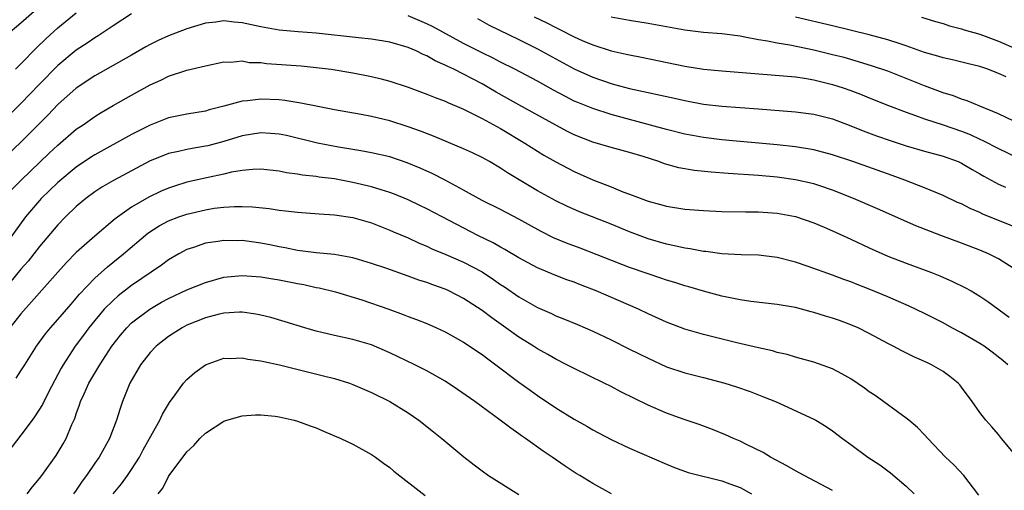
# Model space of a CAD drawing. Units: inches. Extents: x 2634000 to 2637000, y 1512000 to 1515000.
# Drawn here: x 2634269 to 2634376, y 1512257 to 1512308 of the extents above; entities that cross this region are included whole.
import ezdxf

# ---------------------------------------------------------------- set-up
doc = ezdxf.new("R2010")
doc.units = ezdxf.units.IN
doc.header["$MEASUREMENT"] = 0
doc.layers.add('LD26341512_2ft', color=132, linetype='Continuous')

msp = doc.modelspace()

# ---------------------------------------------------------------- linework, layer by layer
at = {"layer": 'LD26341512_2ft'}
for points, elevation in [([(2634281, 1512308.99), (2634279, 1512307.72), (2634277.37, 1512306.63), (2634277, 1512306.41), (2634276.18, 1512305.82), (2634275, 1512305.06), (2634273, 1512303.41), (2634271, 1512301.39), (2634269, 1512299.29), (2634267, 1512297.34)], 9582), ([(2634267.35, 1512306.65), (2634269, 1512308.04), (2634271, 1512309.8)], 9578), ([(2634268.4, 1512303), (2634269, 1512303.58), (2634270.67, 1512305.33), (2634271.69, 1512306.31), (2634273, 1512307.5), (2634275, 1512309.12)], 9580), ([(2634377, 1512281.21), (2634375, 1512282.48), (2634373.93, 1512283), (2634373, 1512283.39), (2634371, 1512284.16), (2634368.75, 1512285), (2634366.05, 1512286.05), (2634361.88, 1512287.88), (2634359.29, 1512289), (2634357, 1512289.92), (2634355.64, 1512290.36), (2634355, 1512290.58), (2634353, 1512291.03), (2634351, 1512291.3), (2634349, 1512291.48), (2634345.7, 1512291.7), (2634343.84, 1512291.84), (2634342.03, 1512292.03), (2634340.33, 1512292.33), (2634338.77, 1512292.77), (2634338.16, 1512293), (2634336.46, 1512293.54), (2634335, 1512293.97), (2634333, 1512294.52), (2634331, 1512295.11), (2634329, 1512295.91), (2634328.27, 1512296.27), (2634327, 1512296.95), (2634323, 1512299.16), (2634320.53, 1512300.53), (2634319.75, 1512301), (2634319, 1512301.41), (2634317.95, 1512301.95), (2634317, 1512302.47), (2634315.94, 1512303), (2634315.3, 1512303.3), (2634315, 1512303.46), (2634313.93, 1512303.93), (2634313, 1512304.47), (2634312.62, 1512304.62), (2634311.86, 1512305), (2634311, 1512305.37), (2634309, 1512305.94), (2634307, 1512306.26), (2634305.6, 1512306.4), (2634301, 1512306.91), (2634299.06, 1512307.06), (2634297, 1512307.24), (2634295, 1512307.59), (2634293, 1512308.03), (2634292.11, 1512308.11), (2634291, 1512308.25), (2634290.12, 1512308.12), (2634289, 1512308), (2634287, 1512307.38), (2634285, 1512306.61), (2634283.88, 1512306.12), (2634283, 1512305.69), (2634282.55, 1512305.45), (2634281, 1512304.54), (2634277, 1512302.3), (2634275, 1512300.95), (2634273, 1512299.17), (2634271.94, 1512298.06), (2634271, 1512297.14), (2634269, 1512295.11), (2634266.79, 1512293)], 9584), ([(2634377, 1512285.83), (2634373.32, 1512287.32), (2634373, 1512287.48), (2634371.93, 1512287.93), (2634371, 1512288.41), (2634370.58, 1512288.58), (2634369, 1512289.34), (2634367, 1512290.16), (2634364.85, 1512291), (2634363.49, 1512291.49), (2634359.2, 1512293), (2634357, 1512293.74), (2634355, 1512294.26), (2634353, 1512294.6), (2634351, 1512294.82), (2634345, 1512295.37), (2634343, 1512295.6), (2634341.81, 1512295.81), (2634341, 1512295.96), (2634339, 1512296.48), (2634338.6, 1512296.6), (2634335, 1512297.56), (2634333, 1512298.11), (2634331, 1512298.74), (2634329.39, 1512299.39), (2634329, 1512299.56), (2634328.04, 1512300.04), (2634326.74, 1512300.74), (2634325, 1512301.7), (2634322.55, 1512303), (2634321, 1512303.78), (2634320.2, 1512304.2), (2634319, 1512304.78), (2634317, 1512305.81), (2634313.62, 1512307.62), (2634313, 1512307.92), (2634311, 1512308.79)], 9582), ([(2634318.49, 1512308.49), (2634319.79, 1512307.79), (2634323, 1512306.22), (2634325, 1512305.22), (2634329, 1512303.06), (2634331, 1512302.14), (2634333, 1512301.46), (2634333.37, 1512301.37), (2634335, 1512300.93), (2634339.87, 1512299.87), (2634341, 1512299.61), (2634343, 1512299.23), (2634345, 1512299.01), (2634349, 1512298.73), (2634353, 1512298.39), (2634355, 1512298.14), (2634357, 1512297.65), (2634359, 1512296.88), (2634360.32, 1512296.32), (2634361.78, 1512295.78), (2634363.27, 1512295.27), (2634365, 1512294.7), (2634367, 1512294.12), (2634369, 1512293.59), (2634370.63, 1512293), (2634371, 1512292.84), (2634372.14, 1512292.14), (2634373, 1512291.66), (2634373.41, 1512291.41), (2634375, 1512290.55), (2634375.77, 1512290.23)], 9580), ([(2634324.67, 1512308.67), (2634326.02, 1512308.02), (2634327, 1512307.51), (2634327.36, 1512307.36), (2634329, 1512306.52), (2634329.87, 1512306.13), (2634331, 1512305.64), (2634333, 1512304.99), (2634334.64, 1512304.64), (2634335, 1512304.55), (2634336.31, 1512304.31), (2634341, 1512303.34), (2634343, 1512303.03), (2634345, 1512302.82), (2634351.7, 1512302.3), (2634353, 1512302.17), (2634353.97, 1512302.03), (2634355, 1512301.84), (2634357, 1512301.37), (2634358.18, 1512301), (2634359, 1512300.71), (2634360.24, 1512300.24), (2634361, 1512299.91), (2634363.08, 1512299.08), (2634365, 1512298.34), (2634366, 1512298), (2634367, 1512297.62), (2634369, 1512296.97), (2634371, 1512296.29), (2634371.93, 1512295.93), (2634373, 1512295.43), (2634373.3, 1512295.3), (2634375, 1512294.41), (2634379, 1512292.52)], 9578), ([(2634377.5, 1512297), (2634375, 1512298.19), (2634372.99, 1512299), (2634371.6, 1512299.6), (2634371, 1512299.77), (2634370.12, 1512300.12), (2634369, 1512300.46), (2634367, 1512301.21), (2634365.73, 1512301.73), (2634363, 1512302.78), (2634361.34, 1512303.34), (2634359.82, 1512303.82), (2634358.26, 1512304.26), (2634357, 1512304.58), (2634355, 1512305.08), (2634352.39, 1512305.61), (2634351, 1512305.82), (2634349.96, 1512306.04), (2634349, 1512306.18), (2634347.51, 1512306.49), (2634347, 1512306.57), (2634345, 1512306.83), (2634343, 1512307), (2634341, 1512307.25), (2634337, 1512307.97), (2634335, 1512308.28), (2634333, 1512308.65)], 9576), ([(2634375.83, 1512302.17), (2634375, 1512302.55), (2634373.86, 1512303), (2634373.21, 1512303.22), (2634373, 1512303.3), (2634371.62, 1512303.62), (2634370.01, 1512304.01), (2634369, 1512304.23), (2634368.42, 1512304.42), (2634367, 1512304.83), (2634365, 1512305.54), (2634364.22, 1512305.78), (2634363, 1512306.2), (2634361, 1512306.75), (2634357, 1512307.69), (2634353, 1512308.66)], 9574), ([(2634366.65, 1512308.65), (2634368.18, 1512308.18), (2634369, 1512307.96), (2634369.7, 1512307.7), (2634371, 1512307.39), (2634371.28, 1512307.28), (2634373, 1512306.79), (2634375, 1512306.05), (2634377, 1512305.17)], 9572), ([(2634268.01, 1512289.99), (2634269.02, 1512291), (2634272.07, 1512293.93), (2634273, 1512294.79), (2634275, 1512296.5), (2634275.74, 1512297), (2634277, 1512297.9), (2634277.69, 1512298.31), (2634279, 1512299.07), (2634281, 1512300.21), (2634283, 1512301.3), (2634284.18, 1512301.82), (2634285, 1512302.25), (2634287, 1512302.9), (2634289, 1512303.36), (2634291, 1512303.79), (2634291.77, 1512303.77), (2634293, 1512303.9), (2634293.75, 1512303.75), (2634295, 1512303.72), (2634295.63, 1512303.63), (2634299.37, 1512303.37), (2634301, 1512303.21), (2634302.64, 1512303), (2634305, 1512302.62), (2634307, 1512302.23), (2634308.05, 1512301.95), (2634309, 1512301.72), (2634311, 1512301.07), (2634313, 1512300.32), (2634313.93, 1512299.93), (2634315, 1512299.53), (2634315.35, 1512299.35), (2634316.23, 1512299), (2634317, 1512298.67), (2634317.64, 1512298.36), (2634319, 1512297.66), (2634321, 1512296.57), (2634323.64, 1512295), (2634325, 1512294.13), (2634325.7, 1512293.7), (2634327, 1512292.98), (2634328.29, 1512292.29), (2634329, 1512291.93), (2634331, 1512291.04), (2634333, 1512290.25), (2634334.26, 1512289.74), (2634335, 1512289.48), (2634337, 1512288.73), (2634338.37, 1512288.37), (2634339, 1512288.18), (2634341, 1512287.86), (2634343, 1512287.7), (2634345, 1512287.61), (2634347.56, 1512287.56), (2634349, 1512287.56), (2634351, 1512287.43), (2634353, 1512287.05), (2634355, 1512286.35), (2634356.11, 1512285.89), (2634357, 1512285.5), (2634359, 1512284.59), (2634361, 1512283.65), (2634363, 1512282.77), (2634365, 1512282.01), (2634367.73, 1512281), (2634368.64, 1512280.64), (2634370.03, 1512280.03), (2634371.37, 1512279.37), (2634372.03, 1512279), (2634373, 1512278.41), (2634373.85, 1512277.85), (2634376.16, 1512276.16)], 9586), ([(2634376.03, 1512271), (2634375.47, 1512271.47), (2634374.34, 1512272.34), (2634373.46, 1512273), (2634373, 1512273.31), (2634371, 1512274.46), (2634369.95, 1512275), (2634369, 1512275.52), (2634367, 1512276.53), (2634365.34, 1512277.34), (2634363, 1512278.36), (2634361, 1512279.18), (2634359.67, 1512279.67), (2634359, 1512279.96), (2634358.23, 1512280.23), (2634357, 1512280.71), (2634354.36, 1512281.64), (2634353, 1512282.1), (2634351, 1512282.62), (2634349, 1512282.85), (2634347.11, 1512282.89), (2634345, 1512283.01), (2634343.26, 1512283.26), (2634343, 1512283.28), (2634341.56, 1512283.56), (2634341, 1512283.63), (2634339.89, 1512283.89), (2634339, 1512284.06), (2634337, 1512284.63), (2634336.73, 1512284.73), (2634335, 1512285.4), (2634333, 1512286.23), (2634329.56, 1512287.56), (2634328.18, 1512288.18), (2634327, 1512288.74), (2634325, 1512289.85), (2634321.77, 1512291.77), (2634321, 1512292.3), (2634319.82, 1512293), (2634319, 1512293.46), (2634317.95, 1512293.95), (2634317, 1512294.38), (2634313.75, 1512295.75), (2634312.31, 1512296.31), (2634311, 1512296.78), (2634309, 1512297.42), (2634307, 1512297.9), (2634305.89, 1512298.11), (2634303, 1512298.61), (2634301.01, 1512298.99), (2634299.34, 1512299.34), (2634297.63, 1512299.63), (2634297, 1512299.7), (2634295, 1512299.78), (2634293.58, 1512299.58), (2634293, 1512299.53), (2634291, 1512298.99), (2634289.4, 1512298.6), (2634289, 1512298.48), (2634287, 1512298.14), (2634285, 1512297.73), (2634283, 1512296.96), (2634281, 1512295.93), (2634277, 1512293.74), (2634276.55, 1512293.45), (2634275, 1512292.39), (2634273, 1512290.74), (2634271.18, 1512289), (2634271, 1512288.8), (2634269.49, 1512287), (2634266.56, 1512283)], 9588), ([(2634377, 1512261.03), (2634375.35, 1512263), (2634375, 1512263.43), (2634374.27, 1512264.27), (2634373.62, 1512265), (2634373, 1512265.83), (2634372.17, 1512267), (2634371, 1512268.57), (2634370.81, 1512268.81), (2634370.62, 1512269), (2634369.72, 1512269.72), (2634369, 1512270.25), (2634367.73, 1512271), (2634367.23, 1512271.23), (2634367, 1512271.34), (2634365.84, 1512271.84), (2634364.51, 1512272.51), (2634363.6, 1512273), (2634363, 1512273.29), (2634361, 1512274.37), (2634359.78, 1512275), (2634359, 1512275.33), (2634357.78, 1512275.78), (2634357, 1512276.03), (2634356.25, 1512276.25), (2634355, 1512276.64), (2634354.71, 1512276.71), (2634353, 1512277.18), (2634351, 1512277.52), (2634348.14, 1512277.86), (2634347, 1512278.03), (2634345.73, 1512278.27), (2634345, 1512278.43), (2634343, 1512278.95), (2634341.43, 1512279.43), (2634341, 1512279.54), (2634339.9, 1512279.9), (2634339, 1512280.17), (2634338.39, 1512280.39), (2634337, 1512280.84), (2634335, 1512281.54), (2634329.63, 1512283.63), (2634328.17, 1512284.17), (2634326.76, 1512284.76), (2634325.42, 1512285.42), (2634323, 1512286.77), (2634321, 1512287.81), (2634319, 1512288.78), (2634317, 1512289.9), (2634315, 1512290.99), (2634313.67, 1512291.67), (2634312.3, 1512292.3), (2634310.88, 1512292.88), (2634309, 1512293.5), (2634307, 1512293.96), (2634305.85, 1512294.15), (2634305, 1512294.31), (2634303.44, 1512294.56), (2634301.14, 1512295), (2634297.81, 1512295.81), (2634297, 1512295.98), (2634296.06, 1512296.06), (2634295, 1512296.13), (2634293, 1512295.79), (2634291, 1512295.17), (2634289.28, 1512294.72), (2634289, 1512294.66), (2634287.57, 1512294.43), (2634287, 1512294.31), (2634286.09, 1512294.09), (2634285, 1512293.87), (2634284.37, 1512293.63), (2634283, 1512293.08), (2634279.03, 1512290.97), (2634277.78, 1512290.22), (2634277, 1512289.71), (2634276.04, 1512289), (2634275, 1512288.13), (2634273.81, 1512287), (2634273, 1512286.16), (2634271, 1512283.79), (2634269.77, 1512282.22), (2634269, 1512281.34), (2634267, 1512278.88)], 9590), ([(2634372.88, 1512256.88), (2634371.25, 1512259), (2634370.15, 1512260.15), (2634369.27, 1512261), (2634367.36, 1512263), (2634367, 1512263.41), (2634366.21, 1512264.21), (2634365.28, 1512265), (2634365, 1512265.22), (2634361.65, 1512267.65), (2634361, 1512268.07), (2634360.46, 1512268.46), (2634359, 1512269.46), (2634358.02, 1512270.02), (2634357, 1512270.56), (2634355, 1512271.26), (2634353.65, 1512271.65), (2634353, 1512271.81), (2634352.1, 1512272.1), (2634351, 1512272.33), (2634350.5, 1512272.5), (2634349, 1512272.81), (2634346.63, 1512273.37), (2634343, 1512274.26), (2634341, 1512274.84), (2634339, 1512275.6), (2634337, 1512276.51), (2634335.98, 1512277), (2634331.39, 1512279), (2634329.66, 1512279.66), (2634329, 1512279.93), (2634328.2, 1512280.2), (2634327, 1512280.67), (2634325, 1512281.5), (2634323, 1512282.56), (2634321.48, 1512283.48), (2634321, 1512283.74), (2634320.21, 1512284.21), (2634318.55, 1512285), (2634314.67, 1512287), (2634313, 1512287.88), (2634312.25, 1512288.25), (2634311, 1512288.86), (2634309.49, 1512289.49), (2634309, 1512289.67), (2634308.06, 1512289.94), (2634307, 1512290.28), (2634305, 1512290.74), (2634303, 1512291.12), (2634301.33, 1512291.33), (2634301, 1512291.39), (2634299.54, 1512291.54), (2634299, 1512291.64), (2634297.79, 1512291.8), (2634297, 1512291.97), (2634295, 1512292.18), (2634294.15, 1512292.15), (2634293, 1512292.02), (2634291.84, 1512291.84), (2634291, 1512291.64), (2634289.29, 1512291.29), (2634287, 1512290.76), (2634285.65, 1512290.35), (2634285, 1512290.13), (2634284.21, 1512289.79), (2634282.85, 1512289.15), (2634281, 1512288.06), (2634279.2, 1512286.8), (2634277, 1512284.94), (2634275, 1512283.14), (2634273.93, 1512282.06), (2634273, 1512281.03), (2634269, 1512276.51), (2634267.78, 1512275)], 9592), ([(2634268.46, 1512269.54), (2634269, 1512270.32), (2634269.41, 1512271), (2634270.68, 1512273), (2634271.67, 1512274.33), (2634272.21, 1512275), (2634273, 1512275.88), (2634274.43, 1512277.57), (2634275, 1512278.22), (2634275.35, 1512278.65), (2634277, 1512280.39), (2634278.38, 1512281.61), (2634280.13, 1512283), (2634282.75, 1512285.25), (2634283.97, 1512286.03), (2634285, 1512286.58), (2634286.1, 1512287), (2634287, 1512287.31), (2634289, 1512287.79), (2634289.94, 1512287.94), (2634291, 1512288.07), (2634292.15, 1512288.15), (2634293, 1512288.15), (2634294.1, 1512288.1), (2634295.91, 1512287.91), (2634297, 1512287.75), (2634297.68, 1512287.68), (2634299, 1512287.51), (2634301.33, 1512287.33), (2634303, 1512287.23), (2634305, 1512286.94), (2634307, 1512286.36), (2634309, 1512285.59), (2634309.4, 1512285.4), (2634311, 1512284.73), (2634312.17, 1512284.17), (2634313, 1512283.83), (2634313.56, 1512283.56), (2634315.06, 1512282.94), (2634317, 1512282.11), (2634319, 1512281.07), (2634320.24, 1512280.24), (2634321, 1512279.7), (2634321.43, 1512279.43), (2634323, 1512278.34), (2634325, 1512277.18), (2634326.53, 1512276.53), (2634327, 1512276.3), (2634327.94, 1512275.94), (2634329.35, 1512275.35), (2634331, 1512274.62), (2634333, 1512273.68), (2634335, 1512272.69), (2634337, 1512271.69), (2634339, 1512270.78), (2634341, 1512270.11), (2634343, 1512269.61), (2634345.32, 1512269), (2634346.6, 1512268.6), (2634348.08, 1512268.08), (2634349.53, 1512267.53), (2634350.81, 1512267), (2634355, 1512265.11), (2634355.21, 1512265), (2634356.32, 1512264.32), (2634357, 1512263.85), (2634358.1, 1512263), (2634359, 1512262.37), (2634360.84, 1512261), (2634362.14, 1512260.14), (2634363.3, 1512259.3), (2634365, 1512257.85), (2634365.87, 1512257)], 9594), ([(2634357, 1512257.38), (2634353.92, 1512259), (2634353, 1512259.51), (2634352.06, 1512260.06), (2634350.29, 1512261), (2634349.49, 1512261.49), (2634347.61, 1512262.39), (2634347, 1512262.7), (2634346.28, 1512263), (2634345.41, 1512263.41), (2634343.98, 1512263.98), (2634342.53, 1512264.53), (2634340.93, 1512265.07), (2634339, 1512265.74), (2634337, 1512266.6), (2634334.06, 1512268.06), (2634333, 1512268.63), (2634332.26, 1512269), (2634329, 1512270.58), (2634328.21, 1512271), (2634327, 1512271.6), (2634326.12, 1512272.12), (2634325, 1512272.73), (2634324.59, 1512273), (2634323, 1512274), (2634321.59, 1512275), (2634320.06, 1512276.06), (2634319, 1512276.86), (2634317, 1512278.18), (2634315.4, 1512279), (2634315, 1512279.18), (2634313.65, 1512279.65), (2634313, 1512279.9), (2634312.16, 1512280.16), (2634311, 1512280.6), (2634308.55, 1512281.45), (2634307, 1512281.98), (2634305.62, 1512282.38), (2634305, 1512282.58), (2634303, 1512282.94), (2634301, 1512283.13), (2634299, 1512283.38), (2634297.65, 1512283.65), (2634297, 1512283.76), (2634295.98, 1512283.98), (2634295, 1512284.16), (2634293, 1512284.44), (2634292.43, 1512284.43), (2634291, 1512284.47), (2634290.34, 1512284.34), (2634289, 1512284.15), (2634287.69, 1512283.69), (2634287, 1512283.47), (2634286.1, 1512283), (2634285, 1512282.37), (2634284.22, 1512281.78), (2634281, 1512279.57), (2634279.54, 1512278.46), (2634279, 1512277.97), (2634278.03, 1512277), (2634277, 1512275.79), (2634276.36, 1512275), (2634275.79, 1512274.21), (2634274.86, 1512273), (2634273.56, 1512271), (2634273.36, 1512270.64), (2634271.94, 1512267.94), (2634271.32, 1512266.68), (2634270.54, 1512265.46), (2634270.21, 1512265), (2634269, 1512263.35), (2634267, 1512260.76)], 9596), ([(2634269.66, 1512257), (2634270.24, 1512257.76), (2634271, 1512258.68), (2634271.25, 1512259), (2634272.83, 1512261.17), (2634273.58, 1512262.42), (2634273.9, 1512263), (2634274.53, 1512264.53), (2634274.83, 1512265.17), (2634275, 1512265.68), (2634275.36, 1512266.64), (2634275.47, 1512267), (2634275.84, 1512267.84), (2634276.37, 1512269), (2634277, 1512270.08), (2634277.55, 1512271), (2634278.84, 1512273), (2634279.79, 1512274.21), (2634280.47, 1512275), (2634281, 1512275.52), (2634282.97, 1512277.03), (2634284.24, 1512277.76), (2634285, 1512278.17), (2634287, 1512279.1), (2634289, 1512279.92), (2634291, 1512280.48), (2634293, 1512280.68), (2634295, 1512280.53), (2634296.3, 1512280.3), (2634297, 1512280.18), (2634299, 1512279.78), (2634299.67, 1512279.67), (2634301, 1512279.38), (2634301.33, 1512279.33), (2634303.1, 1512278.9), (2634305.98, 1512278.02), (2634308.9, 1512277), (2634310.44, 1512276.44), (2634311, 1512276.21), (2634311.9, 1512275.9), (2634313, 1512275.45), (2634314.05, 1512275), (2634315, 1512274.57), (2634317, 1512273.44), (2634319, 1512272.09), (2634319.62, 1512271.62), (2634320.51, 1512271), (2634323, 1512269.12), (2634324.23, 1512268.23), (2634325, 1512267.68), (2634327, 1512266.32), (2634329, 1512265.09), (2634330.35, 1512264.35), (2634331, 1512263.96), (2634333, 1512262.91), (2634335, 1512261.96), (2634339, 1512260.21), (2634339.86, 1512259.86), (2634341.34, 1512259.34), (2634345, 1512258.42), (2634345.89, 1512258.11), (2634347, 1512257.68), (2634348.24, 1512257)], 9598), ([(2634333.05, 1512257), (2634331, 1512258.12), (2634329.61, 1512259), (2634329.22, 1512259.22), (2634328, 1512260), (2634326.6, 1512261), (2634325.63, 1512261.63), (2634323.73, 1512263), (2634323.29, 1512263.29), (2634323, 1512263.51), (2634322.11, 1512264.11), (2634320.96, 1512265), (2634318.21, 1512267), (2634316.33, 1512268.33), (2634315, 1512269.21), (2634313, 1512270.35), (2634311.71, 1512271), (2634309, 1512272.28), (2634307, 1512273.14), (2634305, 1512273.72), (2634303, 1512274.16), (2634301, 1512274.65), (2634299.77, 1512275), (2634297.66, 1512275.66), (2634296.11, 1512276.11), (2634295, 1512276.37), (2634294.48, 1512276.48), (2634293, 1512276.68), (2634292.69, 1512276.69), (2634291, 1512276.6), (2634290.49, 1512276.49), (2634289, 1512276.09), (2634287, 1512275.27), (2634286.47, 1512275), (2634285, 1512274.04), (2634283.67, 1512273), (2634283, 1512272.32), (2634281.97, 1512271), (2634280.82, 1512269), (2634280.01, 1512267), (2634279.75, 1512266.25), (2634279.35, 1512265), (2634278.59, 1512263), (2634277.48, 1512261), (2634277, 1512260.34), (2634276.1, 1512259), (2634275.63, 1512258.37), (2634275, 1512257.42), (2634274.7, 1512257)], 9600), ([(2634278.99, 1512257), (2634279.89, 1512258.11), (2634280.55, 1512259), (2634281, 1512259.66), (2634281.84, 1512261), (2634282.24, 1512261.76), (2634282.95, 1512263), (2634284.07, 1512265), (2634284.35, 1512265.65), (2634285.1, 1512266.9), (2634285.73, 1512267.73), (2634286.64, 1512269), (2634287, 1512269.4), (2634287.85, 1512270.15), (2634289, 1512271), (2634291, 1512271.69), (2634291.68, 1512271.68), (2634293, 1512271.74), (2634293.61, 1512271.61), (2634295, 1512271.43), (2634295.34, 1512271.34), (2634297.02, 1512270.98), (2634301.81, 1512269.81), (2634303, 1512269.5), (2634304.61, 1512269), (2634305, 1512268.86), (2634307, 1512267.99), (2634309, 1512267), (2634311, 1512265.78), (2634312.14, 1512265), (2634313.74, 1512263.74), (2634314.65, 1512263), (2634317.02, 1512261.02), (2634318.14, 1512260.14), (2634319, 1512259.49), (2634319.71, 1512259), (2634323, 1512256.93)], 9602), ([(2634283.87, 1512257), (2634284.37, 1512257.63), (2634285, 1512258.9), (2634285.07, 1512259), (2634287, 1512261.56), (2634287.75, 1512262.24), (2634288.41, 1512263), (2634289, 1512263.6), (2634291, 1512264.89), (2634291.34, 1512265), (2634293, 1512265.46), (2634294.44, 1512265.56), (2634295, 1512265.58), (2634296.57, 1512265.43), (2634297, 1512265.37), (2634298.62, 1512265), (2634299, 1512264.9), (2634300.36, 1512264.36), (2634301, 1512264.15), (2634301.79, 1512263.79), (2634303.7, 1512263), (2634305, 1512262.38), (2634307, 1512261.29), (2634307.43, 1512261), (2634308.33, 1512260.33), (2634309, 1512259.86), (2634309.45, 1512259.45), (2634312.82, 1512256.82)], 9604)]:
    msp.add_lwpolyline(points, dxfattribs=dict(at, elevation=elevation))

doc.saveas('drawing.dxf')
